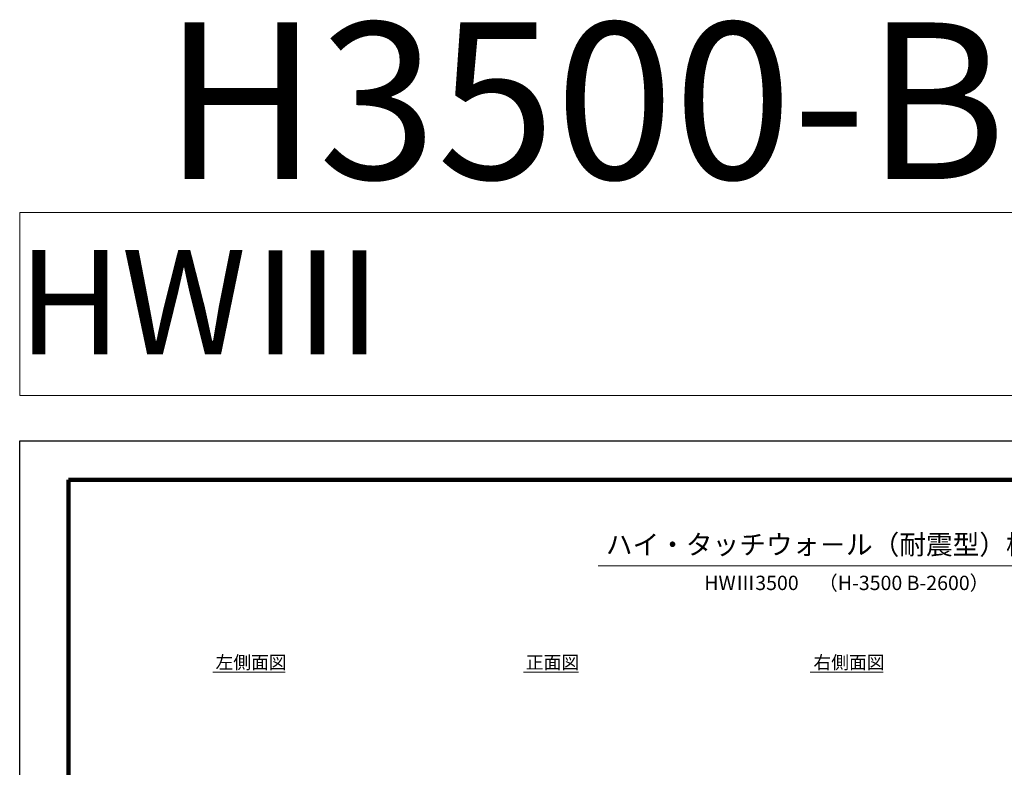
# Model space of a CAD drawing. Extents: x 5345 to 381090, y -39245 to 637983.
# Drawn here: x 30939 to 46047, y -8609 to 2851 of the extents above; entities that cross this region are included whole.
import ezdxf
from ezdxf.enums import TextEntityAlignment as Align

# ---------------------------------------------------------------- set-up
doc = ezdxf.new("R2010")
doc.units = 0
doc.layers.get('0').update_dxf_attribs({"linetype": 'CONTINUOUS'})
doc.layers.get('DEFPOINTS').update_dxf_attribs({"color": 252, "linetype": 'CONTINUOUS'})
for name, color, linetype, lineweight in [('D-STR-HTXT', 7, 'CONTINUOUS', 13), ('D-TTL', 2, 'CONTINUOUS', 140), ('D-TTL-LINE', 7, 'CONTINUOUS', 18), ('D-TTL-TXT', 7, 'CONTINUOUS', 13)]:
    doc.layers.add(name, color=color, linetype=linetype, lineweight=lineweight)
doc.styles.add('ゴシック', font='txt')

msp = doc.modelspace()

# ---------------------------------------------------------------- linework, layer by layer
at = {"layer": 'D-STR-HTXT', "ltscale": 6}
msp.add_lwpolyline([(30939.42, -106.05), (56169.42, -106.05), (56169.42, -2910.62), (30939.42, -2910.62)], close=True, dxfattribs=at)
at = {"layer": 'D-TTL', "ltscale": 3}
msp.add_lwpolyline([(31689.42, -4204.87), (55569.42, -4204.87), (55569.42, -20824.87), (31689.42, -20824.87)], close=True, dxfattribs=at)
at = {"layer": 'D-TTL-LINE', "ltscale": 3}
for p, q in [((39816.4, -5519.48), (47281.95, -5519.48)), ((33905, -7150.37), (35015.15, -7150.37)), ((38670.39, -7150.37), (39513.54, -7150.37)), ((43069.77, -7150.37), (44189.06, -7150.37))]:
    msp.add_line(p, q, dxfattribs=at)
at = {"layer": 'DEFPOINTS', "ltscale": 3}
msp.add_lwpolyline([(30939.42, -3604.87), (56169.42, -3604.87), (56169.42, -21424.87), (30939.42, -21424.87), (30939.42, -3604.87)], dxfattribs=at)

# ---------------------------------------------------------------- texts
at = {"color": 6, "style": 'ゴシック'}
msp.add_text('HWⅢ', height=1600, dxfattribs=at).set_placement((33755.49, -2280.81), align=Align.CENTER)
at = {"layer": 'D-TTL-TXT', "ltscale": 3, "style": 'ゴシック'}
for s, height, p in [('H3500-B2600', 2400, (43242.8, 408.83)), ('ハイ・タッチウォ－ル（耐震型）構造図', 300, (43616.55, -5345.17)), ('HWⅢ3500\u3000（H-3500 B-2600）', 220, (43629.42, -5892.48))]:
    msp.add_text(s, height=height, dxfattribs=at).set_placement(p, align=Align.CENTER)
for s, p in [('左側面図', (33943.84, -7100.37)), ('正面図', (38705.68, -7100.37)), ('右側面図', (43117.75, -7100.37))]:
    msp.add_text(s, height=200, dxfattribs=at).set_placement(p)

doc.saveas('drawing.dxf')
